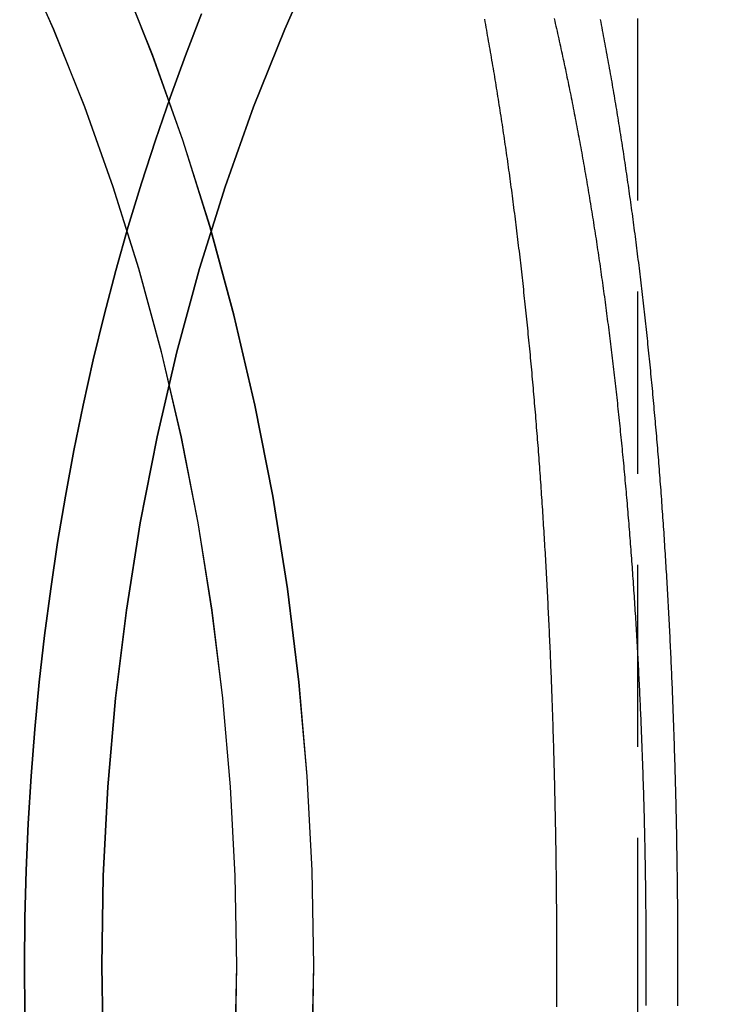
# Model space of a CAD drawing. Extents: x -303 to 145, y -221 to 233.
# Drawn here: x 41 to 50, y 59 to 73 of the extents above; entities that cross this region are included whole.
import ezdxf

# ---------------------------------------------------------------- set-up
doc = ezdxf.new("R2010")
doc.units = 0
doc.header["$LTSCALE"] = 10
doc.linetypes.add('VERDECKT', pattern=[0.375, 0.25, -0.125])
doc.layers.get('0').update_dxf_attribs({"linetype": 'CONTINUOUS'})
doc.layers.add('STEMPEL', color=3, linetype='CONTINUOUS')

# ---------------------------------------------------------------- blocks, each defined once
blk = doc.blocks.new('A$C0716FA2E')
at = {"color": 1, "linetype": 'VERDECKT', "extrusion": (0, 1, -2e-16)}
blk.add_line((49, 33), (49, 156.96601), dxfattribs=at)
at = {"color": 1, "linetype": 'VERDECKT'}
for points in [[(44.5224, 58.6997, 0), (44.545, 60, 0), (44.5224, 61.3003, 0), (44.4548, 62.5975, 0), (44.3422, 63.8884, 0), (44.185, 65.1699, 0), (43.9834, 66.439, 0), (43.7381, 67.6925, 0), (43.4496, 68.9276, 0), (43.1186, 70.1411, 0), (42.7459, 71.3302, 0), (42.3324, 72.492, 0), (41.8791, 73.6237, 0)], [(44.5252, 58.6997, 0), (44.5477, 60, 0), (44.5252, 61.3003, 0), (44.4575, 62.5975, 0), (44.3449, 63.8884, 0), (44.1877, 65.1699, 0), (43.9862, 66.439, 0), (43.7409, 67.6925, 0), (43.4524, 68.9276, 0), (43.1214, 70.1411, 0), (42.7486, 71.3302, 0), (42.3351, 72.492, 0), (41.8818, 73.6237, 0)], [(40.5051, 73.8893, 0), (40.9693, 72.8526, 0), (41.397, 71.7849, 0), (41.7871, 70.6889, 0), (42.1387, 69.5671, 0), (42.451, 68.4222, 0), (42.7232, 67.2571, 0), (42.9546, 66.0745, 0), (43.1447, 64.8773, 0), (43.293, 63.6683, 0), (43.3992, 62.4504, 0), (43.4631, 61.2267, 0), (43.4843, 60, 0), (43.4631, 58.7733, 0)], [(43.4658, 58.7733, 0), (43.4871, 60, 0), (43.4658, 61.2267, 0), (43.4019, 62.4504, 0), (43.2957, 63.6683, 0), (43.1474, 64.8773, 0), (42.9573, 66.0745, 0), (42.7259, 67.2571, 0), (42.4537, 68.4222, 0), (42.1414, 69.5671, 0), (41.7898, 70.6889, 0), (41.3997, 71.7849, 0), (40.972, 72.8526, 0), (40.5078, 73.8893, 0)], [(50.9762, 82.048, 0), (50.2213, 81.4432, 0), (49.4882, 80.7867, 0), (48.7788, 80.0802, 0), (48.0948, 79.3253, 0), (47.4378, 78.5238, 0), (46.8094, 77.6777, 0), (46.2111, 76.789, 0), (45.6444, 75.8598, 0), (45.1106, 74.8925, 0), (44.611, 73.8893, 0), (44.1468, 72.8526, 0), (43.7191, 71.7849, 0), (43.329, 70.6889, 0), (42.9774, 69.5671, 0), (42.6651, 68.4222, 0), (42.3929, 67.2571, 0), (42.1615, 66.0745, 0), (41.9714, 64.8773, 0), (41.8231, 63.6683, 0), (41.7169, 62.4504, 0), (41.653, 61.2267, 0), (41.6317, 60, 0), (41.653, 58.7733, 0)], [(41.653, 58.7733, 0), (41.6317, 60, 0), (41.653, 61.2267, 0), (41.7169, 62.4504, 0), (41.8231, 63.6683, 0), (41.9714, 64.8773, 0), (42.1615, 66.0745, 0), (42.3929, 67.2571, 0), (42.6651, 68.4222, 0), (42.9774, 69.5671, 0), (43.329, 70.6889, 0), (43.7191, 71.7849, 0), (44.1468, 72.8526, 0), (44.611, 73.8893, 0), (45.1106, 74.8925, 0), (45.6444, 75.8598, 0), (46.2111, 76.789, 0), (46.8094, 77.6777, 0), (47.4378, 78.5238, 0), (48.0948, 79.3253, 0), (48.7788, 80.0802, 0), (49.4882, 80.7867, 0), (50.2213, 81.4432, 0), (50.9762, 82.048, 0)]]:
    blk.add_polyline3d(points, dxfattribs=at)
at = {"color": 1}
for points in [[(46.8898, 72.9896, 0), (46.8967, 72.9523, 0), (46.9035, 72.9149, 0), (46.9104, 72.8774, 0), (46.9172, 72.84, 0), (46.924, 72.8024, 0), (46.9307, 72.7649, 0), (46.9375, 72.7273, 0), (46.9442, 72.6896, 0), (46.9508, 72.652, 0), (46.9575, 72.6142, 0), (46.9641, 72.5765, 0), (46.9707, 72.5387, 0), (46.9773, 72.5008, 0), (46.9838, 72.463, 0), (46.9903, 72.4251, 0), (46.9968, 72.3871, 0), (47.0033, 72.3491, 0), (47.0097, 72.3111, 0), (47.0161, 72.273, 0), (47.0225, 72.2349, 0), (47.0288, 72.1968, 0), (47.0351, 72.1586, 0), (47.0414, 72.1204, 0), (47.0477, 72.0821, 0), (47.0539, 72.0438, 0), (47.0602, 72.0055, 0), (47.0663, 71.9671, 0), (47.0725, 71.9287, 0), (47.0786, 71.8903, 0), (47.0847, 71.8518, 0), (47.0908, 71.8133, 0), (47.0969, 71.7747, 0), (47.1029, 71.7361, 0), (47.1089, 71.6975, 0), (47.1149, 71.6588, 0), (47.1208, 71.6202, 0), (47.1267, 71.5814, 0), (47.1326, 71.5427, 0), (47.1385, 71.5038, 0), (47.1443, 71.465, 0), (47.1501, 71.4261, 0), (47.1559, 71.3872, 0), (47.1617, 71.3483, 0), (47.1674, 71.3093, 0), (47.1731, 71.2703, 0), (47.1788, 71.2313, 0), (47.1845, 71.1922, 0), (47.1901, 71.1531, 0), (47.1957, 71.1139, 0), (47.2013, 71.0747, 0), (47.2068, 71.0355, 0), (47.2123, 70.9963, 0), (47.2178, 70.957, 0), (47.2233, 70.9177, 0), (47.2288, 70.8783, 0), (47.2342, 70.8389, 0), (47.2396, 70.7995, 0), (47.2449, 70.7601, 0), (47.2503, 70.7206, 0), (47.2556, 70.6811, 0), (47.2609, 70.6415, 0), (47.2661, 70.602, 0), (47.2714, 70.5623, 0), (47.2766, 70.5227, 0), (47.2818, 70.483, 0), (47.2869, 70.4433, 0), (47.2921, 70.4036, 0), (47.2972, 70.3638, 0), (47.3022, 70.324, 0), (47.3073, 70.2842, 0), (47.3123, 70.2443, 0), (47.3173, 70.2045, 0), (47.3223, 70.1645, 0), (47.3273, 70.1246, 0), (47.3322, 70.0846, 0), (47.3371, 70.0446, 0), (47.342, 70.0045, 0), (47.3468, 69.9645, 0), (47.3517, 69.9243, 0), (47.3565, 69.8842, 0), (47.3613, 69.844, 0), (47.366, 69.8038, 0), (47.3707, 69.7636, 0), (47.3754, 69.7234, 0), (47.3801, 69.6831, 0), (47.3848, 69.6428, 0), (47.3894, 69.6024, 0), (47.394, 69.562, 0), (47.3986, 69.5216, 0), (47.4032, 69.4812, 0), (47.4077, 69.4407, 0), (47.4122, 69.4003, 0), (47.4167, 69.3597, 0), (47.4212, 69.3192, 0), (47.4256, 69.2786, 0), (47.43, 69.238, 0), (47.4344, 69.1974, 0), (47.4388, 69.1568, 0), (47.4431, 69.1161, 0), (47.4474, 69.0754, 0), (47.4517, 69.0346, 0), (47.456, 68.9939, 0), (47.4602, 68.9531, 0), (47.4644, 68.9123, 0), (47.4686, 68.8714, 0), (47.4728, 68.8306, 0), (47.4769, 68.7897, 0), (47.4811, 68.7488, 0), (47.4852, 68.7078, 0), (47.4892, 68.6669, 0), (47.4933, 68.6259, 0), (47.4973, 68.5849, 0), (47.5013, 68.5438, 0), (47.5053, 68.5028, 0), (47.5093, 68.4617, 0), (47.5132, 68.4206, 0), (47.5171, 68.3794, 0), (47.521, 68.3383, 0), (47.5249, 68.2971, 0), (47.5287, 68.2559, 0), (47.5325, 68.2147, 0), (47.5363, 68.1734, 0), (47.5401, 68.1321, 0), (47.5439, 68.0908, 0), (47.5476, 68.0495, 0), (47.5513, 68.0082, 0), (47.555, 67.9668, 0), (47.5586, 67.9254, 0), (47.5623, 67.884, 0), (47.5659, 67.8426, 0), (47.5695, 67.8012, 0), (47.573, 67.7597, 0), (47.5766, 67.7182, 0), (47.5801, 67.6767, 0), (47.5836, 67.6352, 0), (47.5871, 67.5936, 0), (47.5905, 67.552, 0), (47.594, 67.5104, 0), (47.5974, 67.4688, 0), (47.6008, 67.4272, 0), (47.6041, 67.3855, 0), (47.6075, 67.3439, 0), (47.6108, 67.3022, 0), (47.6141, 67.2605, 0), (47.6174, 67.2188, 0), (47.6206, 67.177, 0), (47.6238, 67.1352, 0), (47.6271, 67.0935, 0), (47.6302, 67.0517, 0), (47.6334, 67.0098, 0), (47.6365, 66.968, 0), (47.6397, 66.9262, 0), (47.6428, 66.8843, 0), (47.6458, 66.8424, 0), (47.6489, 66.8005, 0), (47.6519, 66.7586, 0), (47.6549, 66.7166, 0), (47.6579, 66.6747, 0), (47.6609, 66.6327, 0), (47.6638, 66.5907, 0), (47.6668, 66.5487, 0), (47.6697, 66.5067, 0), (47.6726, 66.4647, 0), (47.6754, 66.4227, 0), (47.6783, 66.3806, 0), (47.6811, 66.3385, 0), (47.6839, 66.2964, 0), (47.6866, 66.2543, 0), (47.6894, 66.2122, 0), (47.6921, 66.1701, 0), (47.6948, 66.128, 0), (47.6975, 66.0858, 0), (47.7002, 66.0436, 0), (47.7029, 66.0015, 0), (47.7055, 65.9593, 0), (47.7081, 65.9171, 0), (47.7107, 65.8748, 0), (47.7132, 65.8326, 0), (47.7158, 65.7904, 0), (47.7183, 65.7481, 0), (47.7208, 65.7058, 0), (47.7233, 65.6636, 0), (47.7257, 65.6213, 0), (47.7282, 65.579, 0), (47.7306, 65.5367, 0), (47.733, 65.4943, 0), (47.7354, 65.452, 0), (47.7377, 65.4097, 0), (47.7401, 65.3673, 0), (47.7424, 65.3249, 0), (47.7447, 65.2826, 0), (47.747, 65.2402, 0), (47.7492, 65.1978, 0), (47.7515, 65.1554, 0), (47.7537, 65.113, 0), (47.7559, 65.0706, 0), (47.758, 65.0281, 0), (47.7602, 64.9857, 0), (47.7623, 64.9433, 0), (47.7644, 64.9008, 0), (47.7665, 64.8584, 0), (47.7686, 64.8159, 0), (47.7707, 64.7734, 0), (47.7727, 64.7309, 0), (47.7747, 64.6885, 0), (47.7767, 64.646, 0), (47.7787, 64.6035, 0), (47.7806, 64.561, 0), (47.7826, 64.5184, 0), (47.7845, 64.4759, 0), (47.7864, 64.4334, 0), (47.7883, 64.3909, 0), (47.7901, 64.3483, 0), (47.792, 64.3058, 0), (47.7938, 64.2632, 0), (47.7956, 64.2207, 0), (47.7974, 64.1781, 0), (47.7991, 64.1356, 0), (47.8009, 64.093, 0), (47.8026, 64.0504, 0), (47.8043, 64.0079, 0), (47.806, 63.9653, 0), (47.8076, 63.9227, 0), (47.8093, 63.8801, 0), (47.8109, 63.8376, 0), (47.8125, 63.795, 0), (47.8141, 63.7524, 0), (47.8157, 63.7098, 0), (47.8172, 63.6672, 0), (47.8187, 63.6246, 0), (47.8203, 63.582, 0), (47.8217, 63.5394, 0), (47.8232, 63.4968, 0), (47.8247, 63.4542, 0), (47.8261, 63.4116, 0), (47.8275, 63.369, 0), (47.8289, 63.3264, 0), (47.8303, 63.2838, 0), (47.8317, 63.2412, 0), (47.833, 63.1987, 0), (47.8343, 63.1561, 0), (47.8356, 63.1135, 0), (47.8369, 63.0709, 0), (47.8382, 63.0283, 0), (47.8394, 62.9857, 0), (47.8407, 62.9431, 0), (47.8419, 62.9005, 0), (47.8431, 62.8579, 0), (47.8442, 62.8153, 0), (47.8454, 62.7727, 0), (47.8465, 62.7302, 0), (47.8476, 62.6876, 0), (47.8487, 62.645, 0), (47.8498, 62.6025, 0), (47.8509, 62.5599, 0), (47.8519, 62.5173, 0), (47.853, 62.4748, 0), (47.854, 62.4322, 0), (47.855, 62.3897, 0), (47.8559, 62.3471, 0), (47.8569, 62.3046, 0), (47.8578, 62.2621, 0), (47.8588, 62.2195, 0), (47.8597, 62.177, 0), (47.8605, 62.1345, 0), (47.8614, 62.092, 0), (47.8623, 62.0495, 0), (47.8631, 62.007, 0), (47.8639, 61.9645, 0), (47.8647, 61.922, 0), (47.8655, 61.8795, 0), (47.8662, 61.8371, 0), (47.867, 61.7946, 0), (47.8677, 61.7521, 0), (47.8684, 61.7097, 0), (47.8691, 61.6673, 0), (47.8698, 61.6248, 0), (47.8704, 61.5824, 0), (47.871, 61.54, 0), (47.8717, 61.4976, 0), (47.8723, 61.4552, 0), (47.8728, 61.4128, 0), (47.8734, 61.3704, 0), (47.874, 61.3281, 0), (47.8745, 61.2857, 0), (47.875, 61.2434, 0), (47.8755, 61.201, 0), (47.876, 61.1587, 0), (47.8764, 61.1164, 0), (47.8769, 61.0741, 0), (47.8773, 61.0318, 0), (47.8777, 60.9895, 0), (47.8781, 60.9473, 0), (47.8785, 60.905, 0), (47.8788, 60.8628, 0), (47.8792, 60.8206, 0), (47.8795, 60.7784, 0), (47.8798, 60.7362, 0), (47.8801, 60.694, 0), (47.8803, 60.6518, 0), (47.8806, 60.6096, 0), (47.8808, 60.5675, 0), (47.8811, 60.5254, 0), (47.8813, 60.4832, 0), (47.8814, 60.4411, 0), (47.8816, 60.399, 0), (47.8818, 60.357, 0), (47.8819, 60.3149, 0), (47.882, 60.2729, 0), (47.8821, 60.2309, 0), (47.8822, 60.1888, 0), (47.8823, 60.1468, 0), (47.8823, 60.1049, 0), (47.8823, 60.0629, 0), (47.8824, 60.021, 0), (47.8824, 59.979, 0), (47.8823, 59.9371, 0), (47.8823, 59.8951, 0), (47.8823, 59.8532, 0), (47.8822, 59.8112, 0), (47.8821, 59.7691, 0), (47.882, 59.7271, 0), (47.8819, 59.6851, 0), (47.8818, 59.643, 0), (47.8816, 59.601, 0), (47.8814, 59.5589, 0), (47.8813, 59.5168, 0), (47.8811, 59.4746, 0), (47.8808, 59.4325, 0)], [(49.5486, 59.4427, 0), (49.5489, 59.4841, 0), (49.5491, 59.5254, 0), (49.5493, 59.5668, 0), (49.5495, 59.6081, 0), (49.5496, 59.6494, 0), (49.5498, 59.6907, 0), (49.5499, 59.732, 0), (49.55, 59.7733, 0), (49.5501, 59.8146, 0), (49.5502, 59.8558, 0), (49.5502, 59.897, 0), (49.5502, 59.9382, 0), (49.5503, 59.9794, 0), (49.5503, 60.0206, 0), (49.5502, 60.0618, 0), (49.5502, 60.103, 0), (49.5502, 60.1442, 0), (49.5501, 60.1854, 0), (49.55, 60.2267, 0), (49.5499, 60.268, 0), (49.5498, 60.3093, 0), (49.5496, 60.3506, 0), (49.5495, 60.3919, 0), (49.5493, 60.4332, 0), (49.5491, 60.4746, 0), (49.5489, 60.5159, 0), (49.5486, 60.5573, 0), (49.5484, 60.5987, 0), (49.5481, 60.6401, 0), (49.5478, 60.6815, 0), (49.5475, 60.723, 0), (49.5472, 60.7644, 0), (49.5469, 60.8059, 0), (49.5465, 60.8473, 0), (49.5461, 60.8888, 0), (49.5457, 60.9303, 0), (49.5453, 60.9719, 0), (49.5449, 61.0134, 0), (49.5444, 61.0549, 0), (49.544, 61.0965, 0), (49.5435, 61.138, 0), (49.543, 61.1796, 0), (49.5425, 61.2212, 0), (49.5419, 61.2628, 0), (49.5414, 61.3044, 0), (49.5408, 61.346, 0), (49.5402, 61.3876, 0), (49.5396, 61.4293, 0), (49.5389, 61.4709, 0), (49.5383, 61.5126, 0), (49.5376, 61.5542, 0), (49.5369, 61.5959, 0), (49.5362, 61.6376, 0), (49.5355, 61.6793, 0), (49.5347, 61.721, 0), (49.534, 61.7627, 0), (49.5332, 61.8044, 0), (49.5324, 61.8462, 0), (49.5316, 61.8879, 0), (49.5307, 61.9296, 0), (49.5299, 61.9714, 0), (49.529, 62.0131, 0), (49.5281, 62.0549, 0), (49.5272, 62.0967, 0), (49.5262, 62.1385, 0), (49.5253, 62.1802, 0), (49.5243, 62.222, 0), (49.5233, 62.2638, 0), (49.5223, 62.3056, 0), (49.5213, 62.3475, 0), (49.5202, 62.3893, 0), (49.5192, 62.4311, 0), (49.5181, 62.4729, 0), (49.517, 62.5147, 0), (49.5158, 62.5566, 0), (49.5147, 62.5984, 0), (49.5135, 62.6403, 0), (49.5123, 62.6821, 0), (49.5111, 62.7239, 0), (49.5099, 62.7658, 0), (49.5087, 62.8077, 0), (49.5074, 62.8495, 0), (49.5061, 62.8914, 0), (49.5048, 62.9332, 0), (49.5035, 62.9751, 0), (49.5022, 63.017, 0), (49.5008, 63.0589, 0), (49.4995, 63.1007, 0), (49.4981, 63.1426, 0), (49.4966, 63.1845, 0), (49.4952, 63.2264, 0), (49.4938, 63.2682, 0), (49.4923, 63.3101, 0), (49.4908, 63.352, 0), (49.4893, 63.3939, 0), (49.4877, 63.4358, 0), (49.4862, 63.4776, 0), (49.4846, 63.5195, 0), (49.483, 63.5614, 0), (49.4814, 63.6033, 0), (49.4798, 63.6452, 0), (49.4781, 63.6871, 0), (49.4764, 63.7289, 0), (49.4747, 63.7708, 0), (49.473, 63.8127, 0), (49.4713, 63.8546, 0), (49.4695, 63.8964, 0), (49.4678, 63.9383, 0), (49.466, 63.9802, 0), (49.4642, 64.022, 0), (49.4623, 64.0639, 0), (49.4605, 64.1057, 0), (49.4586, 64.1476, 0), (49.4567, 64.1895, 0), (49.4548, 64.2313, 0), (49.4528, 64.2731, 0), (49.4509, 64.315, 0), (49.4489, 64.3568, 0), (49.4469, 64.3987, 0), (49.4449, 64.4405, 0), (49.4429, 64.4823, 0), (49.4408, 64.5241, 0), (49.4387, 64.5659, 0), (49.4366, 64.6077, 0), (49.4345, 64.6495, 0), (49.4323, 64.6913, 0), (49.4302, 64.7331, 0), (49.428, 64.7749, 0), (49.4258, 64.8167, 0), (49.4236, 64.8585, 0), (49.4213, 64.9002, 0), (49.4191, 64.942, 0), (49.4168, 64.9837, 0), (49.4145, 65.0255, 0), (49.4121, 65.0672, 0), (49.4098, 65.1089, 0), (49.4074, 65.1506, 0), (49.405, 65.1923, 0), (49.4026, 65.234, 0), (49.4002, 65.2757, 0), (49.3977, 65.3174, 0), (49.3952, 65.3591, 0), (49.3927, 65.4008, 0), (49.3902, 65.4424, 0), (49.3877, 65.4841, 0), (49.3851, 65.5257, 0), (49.3825, 65.5673, 0), (49.3799, 65.609, 0), (49.3773, 65.6506, 0), (49.3747, 65.6922, 0), (49.372, 65.7337, 0), (49.3693, 65.7753, 0), (49.3666, 65.8169, 0), (49.3638, 65.8584, 0), (49.3611, 65.9, 0), (49.3583, 65.9415, 0), (49.3555, 65.983, 0), (49.3527, 66.0245, 0), (49.3499, 66.066, 0), (49.347, 66.1075, 0), (49.3441, 66.149, 0), (49.3412, 66.1905, 0), (49.3383, 66.2319, 0), (49.3353, 66.2733, 0), (49.3323, 66.3148, 0), (49.3293, 66.3562, 0), (49.3263, 66.3976, 0), (49.3233, 66.4389, 0), (49.3202, 66.4803, 0), (49.3171, 66.5217, 0), (49.314, 66.563, 0), (49.3109, 66.6043, 0), (49.3077, 66.6456, 0), (49.3046, 66.6869, 0), (49.3014, 66.7282, 0), (49.2982, 66.7695, 0), (49.2949, 66.8107, 0), (49.2917, 66.8519, 0), (49.2884, 66.8932, 0), (49.2851, 66.9344, 0), (49.2817, 66.9755, 0), (49.2784, 67.0167, 0), (49.275, 67.0579, 0), (49.2716, 67.099, 0), (49.2682, 67.1401, 0), (49.2647, 67.1812, 0), (49.2613, 67.2223, 0), (49.2578, 67.2634, 0), (49.2543, 67.3044, 0), (49.2507, 67.3455, 0), (49.2472, 67.3865, 0), (49.2436, 67.4275, 0), (49.24, 67.4684, 0), (49.2364, 67.5094, 0), (49.2327, 67.5503, 0), (49.229, 67.5913, 0), (49.2253, 67.6322, 0), (49.2216, 67.673, 0), (49.2179, 67.7139, 0), (49.2141, 67.7547, 0), (49.2103, 67.7956, 0), (49.2065, 67.8364, 0), (49.2027, 67.8771, 0), (49.1988, 67.9179, 0), (49.1949, 67.9586, 0), (49.191, 67.9994, 0), (49.1871, 68.0401, 0), (49.1832, 68.0807, 0), (49.1792, 68.1214, 0), (49.1752, 68.162, 0), (49.1712, 68.2027, 0), (49.1671, 68.2432, 0), (49.163, 68.2838, 0), (49.1589, 68.3244, 0), (49.1548, 68.3649, 0), (49.1507, 68.4054, 0), (49.1465, 68.4459, 0), (49.1423, 68.4863, 0), (49.1381, 68.5268, 0), (49.1339, 68.5672, 0), (49.1296, 68.6076, 0), (49.1253, 68.6479, 0), (49.121, 68.6883, 0), (49.1167, 68.7286, 0), (49.1123, 68.7689, 0), (49.108, 68.8092, 0), (49.1036, 68.8494, 0), (49.0991, 68.8896, 0), (49.0947, 68.9298, 0), (49.0902, 68.97, 0), (49.0857, 69.0101, 0), (49.0812, 69.0503, 0), (49.0766, 69.0903, 0), (49.072, 69.1304, 0), (49.0674, 69.1705, 0), (49.0628, 69.2105, 0), (49.0582, 69.2505, 0), (49.0535, 69.2904, 0), (49.0488, 69.3304, 0), (49.0441, 69.3703, 0), (49.0393, 69.4102, 0), (49.0346, 69.45, 0), (49.0298, 69.4899, 0), (49.025, 69.5297, 0), (49.0201, 69.5695, 0), (49.0152, 69.6092, 0), (49.0103, 69.6489, 0), (49.0054, 69.6886, 0), (49.0005, 69.7283, 0), (48.9955, 69.7679, 0), (48.9905, 69.8075, 0), (48.9855, 69.8471, 0), (48.9805, 69.8867, 0), (48.9754, 69.9262, 0), (48.9703, 69.9657, 0), (48.9652, 70.0052, 0), (48.96, 70.0446, 0), (48.9549, 70.084, 0), (48.9497, 70.1234, 0), (48.9444, 70.1627, 0), (48.9392, 70.202, 0), (48.9339, 70.2413, 0), (48.9286, 70.2806, 0), (48.9233, 70.3198, 0), (48.918, 70.359, 0), (48.9126, 70.3982, 0), (48.9072, 70.4373, 0), (48.9018, 70.4764, 0), (48.8963, 70.5155, 0), (48.8908, 70.5546, 0), (48.8853, 70.5936, 0), (48.8798, 70.6326, 0), (48.8743, 70.6715, 0), (48.8687, 70.7104, 0), (48.8631, 70.7493, 0), (48.8574, 70.7882, 0), (48.8518, 70.827, 0), (48.8461, 70.8658, 0), (48.8404, 70.9046, 0), (48.8347, 70.9433, 0), (48.8289, 70.982, 0), (48.8231, 71.0207, 0), (48.8173, 71.0593, 0), (48.8115, 71.0979, 0), (48.8056, 71.1365, 0), (48.7997, 71.1751, 0), (48.7938, 71.2136, 0), (48.7878, 71.252, 0), (48.7819, 71.2905, 0), (48.7759, 71.3289, 0), (48.7698, 71.3673, 0), (48.7638, 71.4056, 0), (48.7577, 71.4439, 0), (48.7516, 71.4822, 0), (48.7455, 71.5204, 0), (48.7393, 71.5586, 0), (48.7331, 71.5968, 0), (48.7269, 71.6349, 0), (48.7207, 71.6731, 0), (48.7144, 71.7111, 0), (48.7081, 71.7492, 0), (48.7018, 71.7872, 0), (48.6955, 71.8251, 0), (48.6891, 71.8631, 0), (48.6827, 71.9009, 0), (48.6763, 71.9388, 0), (48.6698, 71.9766, 0), (48.6634, 72.0144, 0), (48.6569, 72.0522, 0), (48.6503, 72.0899, 0), (48.6438, 72.1276, 0), (48.6372, 72.1652, 0), (48.6306, 72.2028, 0), (48.6239, 72.2404, 0), (48.6173, 72.2779, 0), (48.6106, 72.3154, 0), (48.6039, 72.3529, 0), (48.5971, 72.3903, 0), (48.5904, 72.4277, 0), (48.5836, 72.465, 0), (48.5767, 72.5023, 0), (48.5699, 72.5396, 0), (48.563, 72.5769, 0), (48.5561, 72.6141, 0), (48.5492, 72.6512, 0), (48.5422, 72.6883, 0), (48.5352, 72.7254, 0), (48.5282, 72.7625, 0), (48.5212, 72.7995, 0), (48.5141, 72.8364, 0), (48.507, 72.8734, 0), (48.4999, 72.9103, 0), (48.4927, 72.9471, 0), (48.4855, 72.9839, 0)], [(49.1101, 60, 0), (49.1101, 59.9606, 0), (49.1101, 59.9212, 0), (49.1101, 59.8818, 0), (49.11, 59.8424, 0), (49.1099, 59.803, 0), (49.1098, 59.7635, 0), (49.1097, 59.7241, 0), (49.1095, 59.6846, 0), (49.1094, 59.6451, 0), (49.1092, 59.6056, 0), (49.109, 59.566, 0), (49.1087, 59.5265, 0), (49.1085, 59.4869, 0), (49.1082, 59.4473, 0)], [(47.8489, 72.9989, 0), (47.8568, 72.9645, 0), (47.8648, 72.9299, 0), (47.8727, 72.8954, 0), (47.8806, 72.8608, 0), (47.8885, 72.8261, 0), (47.8963, 72.7914, 0), (47.9041, 72.7567, 0), (47.9119, 72.7219, 0), (47.9196, 72.6871, 0), (47.9274, 72.6523, 0), (47.9351, 72.6174, 0), (47.9427, 72.5825, 0), (47.9504, 72.5475, 0), (47.958, 72.5125, 0), (47.9656, 72.4774, 0), (47.9732, 72.4424, 0), (47.9807, 72.4072, 0), (47.9882, 72.3721, 0), (47.9957, 72.3369, 0), (48.0031, 72.3016, 0), (48.0106, 72.2663, 0), (48.018, 72.231, 0), (48.0253, 72.1957, 0), (48.0327, 72.1603, 0), (48.04, 72.1248, 0), (48.0473, 72.0894, 0), (48.0546, 72.0539, 0), (48.0618, 72.0183, 0), (48.069, 71.9827, 0), (48.0762, 71.9471, 0), (48.0833, 71.9115, 0), (48.0905, 71.8758, 0), (48.0976, 71.84, 0), (48.1047, 71.8043, 0), (48.1117, 71.7685, 0), (48.1187, 71.7326, 0), (48.1257, 71.6967, 0), (48.1327, 71.6608, 0), (48.1396, 71.6249, 0), (48.1465, 71.5889, 0), (48.1534, 71.5529, 0), (48.1603, 71.5168, 0), (48.1671, 71.4807, 0), (48.1739, 71.4446, 0), (48.1807, 71.4084, 0), (48.1874, 71.3722, 0), (48.1942, 71.336, 0), (48.2009, 71.2998, 0), (48.2075, 71.2634, 0), (48.2142, 71.2271, 0), (48.2208, 71.1907, 0), (48.2274, 71.1543, 0), (48.2339, 71.1179, 0), (48.2405, 71.0814, 0), (48.247, 71.0449, 0), (48.2535, 71.0084, 0), (48.2599, 70.9718, 0), (48.2663, 70.9352, 0), (48.2727, 70.8986, 0), (48.2791, 70.8619, 0), (48.2855, 70.8252, 0), (48.2918, 70.7884, 0), (48.2981, 70.7517, 0), (48.3043, 70.7149, 0), (48.3106, 70.678, 0), (48.3168, 70.6412, 0), (48.323, 70.6043, 0), (48.3291, 70.5673, 0), (48.3353, 70.5304, 0), (48.3414, 70.4934, 0), (48.3475, 70.4564, 0), (48.3535, 70.4193, 0), (48.3595, 70.3822, 0), (48.3655, 70.3451, 0), (48.3715, 70.3079, 0), (48.3775, 70.2707, 0), (48.3834, 70.2335, 0), (48.3893, 70.1963, 0), (48.3952, 70.159, 0), (48.401, 70.1217, 0), (48.4068, 70.0844, 0), (48.4126, 70.047, 0), (48.4184, 70.0096, 0), (48.4241, 69.9722, 0), (48.4298, 69.9347, 0), (48.4355, 69.8973, 0), (48.4412, 69.8597, 0), (48.4468, 69.8222, 0), (48.4524, 69.7846, 0), (48.458, 69.747, 0), (48.4635, 69.7094, 0), (48.469, 69.6717, 0), (48.4745, 69.6341, 0), (48.48, 69.5964, 0), (48.4855, 69.5586, 0), (48.4909, 69.5208, 0), (48.4963, 69.483, 0), (48.5017, 69.4452, 0), (48.507, 69.4073, 0), (48.5123, 69.3695, 0), (48.5176, 69.3315, 0), (48.5229, 69.2936, 0), (48.5281, 69.2556, 0), (48.5333, 69.2176, 0), (48.5385, 69.1796, 0), (48.5437, 69.1416, 0), (48.5488, 69.1035, 0), (48.5539, 69.0654, 0), (48.559, 69.0272, 0), (48.5641, 68.9891, 0), (48.5691, 68.9509, 0), (48.5741, 68.9127, 0), (48.5791, 68.8745, 0), (48.5841, 68.8362, 0), (48.589, 68.7979, 0), (48.5939, 68.7596, 0), (48.5988, 68.7213, 0), (48.6037, 68.6829, 0), (48.6085, 68.6445, 0), (48.6133, 68.6061, 0), (48.6181, 68.5676, 0), (48.6229, 68.5292, 0), (48.6276, 68.4907, 0), (48.6323, 68.4522, 0), (48.637, 68.4137, 0), (48.6417, 68.3751, 0), (48.6463, 68.3365, 0), (48.6509, 68.2979, 0), (48.6555, 68.2593, 0), (48.6601, 68.2206, 0), (48.6646, 68.1819, 0), (48.6691, 68.1432, 0), (48.6736, 68.1045, 0), (48.6781, 68.0658, 0), (48.6825, 68.027, 0), (48.6869, 67.9882, 0), (48.6913, 67.9494, 0), (48.6957, 67.9106, 0), (48.7, 67.8717, 0), (48.7043, 67.8329, 0), (48.7086, 67.794, 0), (48.7129, 67.7551, 0), (48.7171, 67.7161, 0), (48.7213, 67.6772, 0), (48.7255, 67.6382, 0), (48.7297, 67.5992, 0), (48.7338, 67.5602, 0), (48.7379, 67.5211, 0), (48.742, 67.4821, 0), (48.7461, 67.443, 0), (48.7501, 67.4039, 0), (48.7541, 67.3648, 0), (48.7581, 67.3256, 0), (48.7621, 67.2865, 0), (48.7661, 67.2473, 0), (48.77, 67.2081, 0), (48.7739, 67.1689, 0), (48.7777, 67.1297, 0), (48.7816, 67.0904, 0), (48.7854, 67.0512, 0), (48.7892, 67.0119, 0), (48.793, 66.9726, 0), (48.7968, 66.9333, 0), (48.8005, 66.8939, 0), (48.8042, 66.8546, 0), (48.8079, 66.8152, 0), (48.8115, 66.7758, 0), (48.8152, 66.7364, 0), (48.8188, 66.697, 0), (48.8224, 66.6576, 0), (48.8259, 66.6181, 0), (48.8295, 66.5787, 0), (48.833, 66.5392, 0), (48.8365, 66.4997, 0), (48.8399, 66.4602, 0), (48.8434, 66.4207, 0), (48.8468, 66.3811, 0), (48.8502, 66.3416, 0), (48.8536, 66.302, 0), (48.8569, 66.2624, 0), (48.8602, 66.2228, 0), (48.8635, 66.1832, 0), (48.8668, 66.1436, 0), (48.8701, 66.104, 0), (48.8733, 66.0643, 0), (48.8765, 66.0246, 0), (48.8797, 65.985, 0), (48.8829, 65.9453, 0), (48.886, 65.9056, 0), (48.8891, 65.8659, 0), (48.8922, 65.8261, 0), (48.8953, 65.7864, 0), (48.8983, 65.7467, 0), (48.9014, 65.7069, 0), (48.9044, 65.6671, 0), (48.9073, 65.6273, 0), (48.9103, 65.5876, 0), (48.9132, 65.5478, 0), (48.9161, 65.5079, 0), (48.919, 65.4681, 0), (48.9219, 65.4283, 0), (48.9247, 65.3884, 0), (48.9275, 65.3486, 0), (48.9303, 65.3087, 0), (48.9331, 65.2688, 0), (48.9359, 65.229, 0), (48.9386, 65.1891, 0), (48.9413, 65.1492, 0), (48.944, 65.1093, 0), (48.9466, 65.0693, 0), (48.9493, 65.0294, 0), (48.9519, 64.9895, 0), (48.9545, 64.9495, 0), (48.957, 64.9096, 0), (48.9596, 64.8696, 0), (48.9621, 64.8297, 0), (48.9646, 64.7897, 0), (48.9671, 64.7497, 0), (48.9695, 64.7097, 0), (48.972, 64.6697, 0), (48.9744, 64.6297, 0), (48.9768, 64.5897, 0), (48.9791, 64.5497, 0), (48.9815, 64.5097, 0), (48.9838, 64.4697, 0), (48.9861, 64.4297, 0), (48.9884, 64.3896, 0), (48.9906, 64.3496, 0), (48.9929, 64.3095, 0), (48.9951, 64.2695, 0), (48.9973, 64.2294, 0), (48.9994, 64.1894, 0), (49.0016, 64.1493, 0), (49.0037, 64.1093, 0), (49.0058, 64.0692, 0), (49.0079, 64.0291, 0), (49.01, 63.989, 0), (49.012, 63.949, 0), (49.014, 63.9089, 0), (49.016, 63.8688, 0), (49.018, 63.8287, 0), (49.0199, 63.7886, 0), (49.0219, 63.7485, 0), (49.0238, 63.7084, 0), (49.0256, 63.6684, 0), (49.0275, 63.6283, 0), (49.0293, 63.5882, 0), (49.0312, 63.5481, 0), (49.033, 63.508, 0), (49.0347, 63.4679, 0), (49.0365, 63.4278, 0), (49.0382, 63.3877, 0), (49.0399, 63.3476, 0), (49.0416, 63.3075, 0), (49.0433, 63.2674, 0), (49.045, 63.2273, 0), (49.0466, 63.1872, 0), (49.0482, 63.1471, 0), (49.0498, 63.107, 0), (49.0513, 63.0669, 0), (49.0529, 63.0268, 0), (49.0544, 62.9867, 0), (49.0559, 62.9466, 0), (49.0574, 62.9065, 0), (49.0588, 62.8664, 0), (49.0603, 62.8264, 0), (49.0617, 62.7863, 0), (49.0631, 62.7462, 0), (49.0645, 62.7061, 0), (49.0658, 62.6661, 0), (49.0671, 62.626, 0), (49.0685, 62.5859, 0), (49.0697, 62.5459, 0), (49.071, 62.5058, 0), (49.0723, 62.4658, 0), (49.0735, 62.4257, 0), (49.0747, 62.3857, 0), (49.0759, 62.3456, 0), (49.0771, 62.3056, 0), (49.0782, 62.2656, 0), (49.0793, 62.2256, 0), (49.0804, 62.1856, 0), (49.0815, 62.1455, 0), (49.0826, 62.1055, 0), (49.0836, 62.0656, 0), (49.0846, 62.0256, 0), (49.0856, 61.9856, 0), (49.0866, 61.9456, 0), (49.0876, 61.9056, 0), (49.0885, 61.8657, 0), (49.0894, 61.8257, 0), (49.0903, 61.7858, 0), (49.0912, 61.7459, 0), (49.0921, 61.7059, 0), (49.0929, 61.666, 0), (49.0937, 61.6261, 0), (49.0945, 61.5862, 0), (49.0953, 61.5463, 0), (49.0961, 61.5064, 0), (49.0968, 61.4666, 0), (49.0975, 61.4267, 0), (49.0982, 61.3869, 0), (49.0989, 61.347, 0), (49.0995, 61.3072, 0), (49.1002, 61.2674, 0), (49.1008, 61.2275, 0), (49.1014, 61.1878, 0), (49.102, 61.148, 0), (49.1025, 61.1082, 0), (49.1031, 61.0684, 0), (49.1036, 61.0287, 0), (49.1041, 60.9889, 0), (49.1046, 60.9492, 0), (49.105, 60.9095, 0), (49.1055, 60.8698, 0), (49.1059, 60.8301, 0), (49.1063, 60.7904, 0), (49.1066, 60.7508, 0), (49.107, 60.7111, 0), (49.1073, 60.6715, 0), (49.1077, 60.6319, 0), (49.108, 60.5922, 0), (49.1082, 60.5527, 0), (49.1085, 60.5131, 0), (49.1087, 60.4735, 0), (49.109, 60.434, 0), (49.1092, 60.3944, 0), (49.1094, 60.3549, 0), (49.1095, 60.3154, 0), (49.1097, 60.2759, 0), (49.1098, 60.2365, 0), (49.1099, 60.197, 0), (49.11, 60.1576, 0), (49.1101, 60.1182, 0), (49.1101, 60.0788, 0), (49.1101, 60.0394, 0), (49.1101, 60, 0)]]:
    blk.add_polyline3d(points, dxfattribs=at)
at = {"color": 3, "linetype": 'CONTINUOUS'}
for points in [[(40.5767, 59.3497, 0), (40.5711, 60, 0), (40.5767, 60.6503, 0), (40.5936, 61.3003, 0), (40.6218, 61.9495, 0), (40.6613, 62.5975, 0), (40.712, 63.2439, 0), (40.7739, 63.8884, 0), (40.8469, 64.5305, 0), (40.9311, 65.1699, 0), (41.0264, 65.8062, 0), (41.1326, 66.439, 0), (41.2498, 67.0679, 0), (41.3779, 67.6925, 0), (41.5168, 68.3126, 0), (41.6664, 68.9276, 0), (41.8267, 69.5372, 0), (41.9974, 70.1411, 0), (42.1786, 70.7389, 0), (42.3701, 71.3302, 0), (42.5719, 71.9147, 0), (42.7837, 72.492, 0), (43.0054, 73.0618, 0)], [(43.0054, 73.0618, 0), (42.7837, 72.492, 0), (42.5719, 71.9147, 0), (42.3701, 71.3302, 0), (42.1786, 70.7389, 0), (41.9974, 70.1411, 0), (41.8267, 69.5372, 0), (41.6664, 68.9276, 0), (41.5168, 68.3126, 0), (41.3779, 67.6925, 0), (41.2498, 67.0679, 0), (41.1326, 66.439, 0), (41.0264, 65.8062, 0), (40.9311, 65.1699, 0), (40.8469, 64.5305, 0), (40.7739, 63.8884, 0), (40.712, 63.2439, 0), (40.6613, 62.5975, 0), (40.6218, 61.9495, 0), (40.5936, 61.3003, 0), (40.5767, 60.6503, 0), (40.5711, 60, 0), (40.5767, 59.3497, 0)]]:
    blk.add_polyline3d(points, dxfattribs=at)

msp = doc.modelspace()

# ---------------------------------------------------------------- block references
at = {"layer": 'STEMPEL'}
msp.add_blockref('A$C0716FA2E', (0, 0), dxfattribs=at)

doc.saveas('drawing.dxf')
